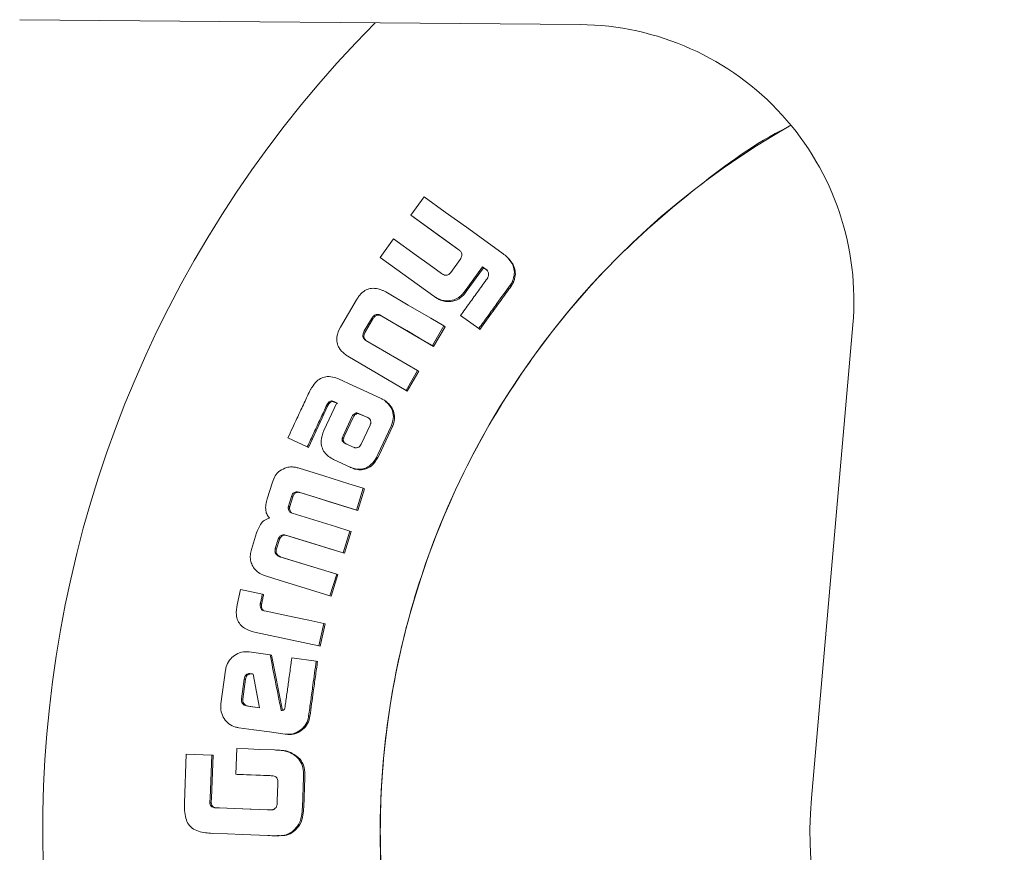
# Model space of a CAD drawing. Units: millimetres. Extents: x 5 to 417, y -6 to 292.
# Drawn here: x 54 to 62, y 190 to 197 of the extents above; entities that cross this region are included whole.
import ezdxf

# ---------------------------------------------------------------- set-up
doc = ezdxf.new("R2010")
doc.units = ezdxf.units.MM

msp = doc.modelspace()

# ---------------------------------------------------------------- linework, layer by layer
at = {"color": 7, "linetype": 'Continuous', "lineweight": 15}
for p, q in [((58.474, 196.5377), (53.9088, 196.5775)), ((57.2027, 195.1347), (57.0943, 194.9852)), ((57.0943, 194.9852), (57.1028, 194.9785)), ((57.4873, 194.7009), (57.1028, 194.9785)), ((56.9541, 194.7916), (56.8452, 194.6407)), ((57.4788, 194.7077), (57.4939, 194.6967)), ((57.4946, 194.6956), (57.4873, 194.7009)), ((56.8452, 194.6407), (57.2819, 194.3253)), ((57.4974, 194.6236), (57.42, 194.5166)), ((57.8714, 194.6502), (57.8631, 194.6572)), ((57.5384, 194.368), (57.6794, 194.5628)), ((57.6878, 194.556), (57.5471, 194.3615)), ((57.6794, 194.5628), (57.7007, 194.5473)), ((57.6794, 194.5628), (57.6878, 194.556)), ((57.7092, 194.5406), (57.6878, 194.556)), ((57.7007, 194.5473), (57.7136, 194.5381)), ((57.7144, 194.5368), (57.7092, 194.5406)), ((57.9313, 194.4392), (57.9121, 194.406)), ((57.9229, 194.446), (57.9313, 194.4392)), ((57.5384, 194.368), (57.5471, 194.3615)), ((57.9036, 194.4128), (57.9121, 194.406)), ((56.6529, 194.2954), (56.5222, 194.0725)), ((57.2819, 194.3253), (57.2907, 194.3191)), ((57.3789, 194.2866), (57.3877, 194.2803)), ((56.716, 194.041), (56.7745, 194.1409)), ((56.7837, 194.1352), (56.7253, 194.0354)), ((56.8391, 194.1723), (56.8482, 194.1664)), ((56.849, 194.1682), (56.8582, 194.1624)), ((57.2795, 193.9156), (56.8582, 194.1624)), ((57.5004, 194.1676), (57.6488, 194.0604)), ((56.716, 194.041), (56.7253, 194.0354)), ((57.2703, 193.9214), (57.3646, 194.0819)), ((57.3736, 194.0758), (57.2795, 193.9156)), ((57.3646, 194.0819), (57.3736, 194.0758)), ((57.6488, 194.0604), (57.6577, 194.0541)), ((60.3584, 190.2346), (60.6958, 194.0917)), ((56.7201, 193.9695), (56.7295, 193.964)), ((57.1505, 193.7174), (56.7292, 193.9642)), ((57.2703, 193.9214), (57.2795, 193.9156)), ((56.5827, 193.8344), (57.0566, 193.5568)), ((57.0566, 193.5568), (57.1505, 193.7174)), ((57.1598, 193.7119), (57.066, 193.5515)), ((57.1505, 193.7174), (57.1598, 193.7119)), ((56.5058, 193.6519), (56.4759, 193.6624)), ((57.0566, 193.5568), (57.066, 193.5515)), ((56.4561, 193.4691), (56.4647, 193.4652)), ((56.4561, 193.4691), (56.4658, 193.4642)), ((56.4647, 193.4652), (56.4744, 193.4603)), ((56.4744, 193.4603), (56.4658, 193.4642)), ((56.8776, 193.4771), (56.868, 193.4822)), ((56.4201, 193.4322), (56.2617, 193.092)), ((56.492, 193.454), (56.3869, 193.2286)), ((56.4103, 193.437), (56.4201, 193.4322)), ((56.4143, 193.4454), (56.4241, 193.4406)), ((56.475, 193.4618), (56.492, 193.454)), ((56.5017, 193.4492), (56.4847, 193.457)), ((56.5433, 193.1853), (56.6145, 193.3404)), ((56.6242, 193.3356), (56.5532, 193.1808)), ((56.6398, 193.3562), (56.6301, 193.361)), ((56.6724, 193.3666), (56.7453, 193.3344)), ((56.755, 193.3295), (56.6821, 193.3618)), ((56.7629, 193.2733), (56.6914, 193.1174)), ((56.8269, 193.0338), (56.9351, 193.2659)), ((56.9448, 193.261), (56.8367, 193.0292)), ((56.094, 193.1697), (56.2517, 193.0963)), ((56.5367, 193.1674), (56.5385, 193.1751)), ((56.5465, 193.1629), (56.5367, 193.1674)), ((56.5385, 193.1751), (56.5433, 193.1853)), ((56.5483, 193.1705), (56.5385, 193.1751)), ((56.5483, 193.1705), (56.5465, 193.1629)), ((56.5532, 193.1808), (56.5483, 193.1705)), ((56.2517, 193.0963), (56.2617, 193.092)), ((56.5658, 193.1219), (56.5557, 193.1267)), ((56.5656, 193.1222), (56.5557, 193.1267)), ((56.5656, 193.1222), (56.5757, 193.1174)), ((56.6334, 193.0916), (56.5658, 193.1219)), ((56.6914, 193.1174), (56.686, 193.1092)), ((56.4664, 192.9937), (56.5997, 192.9316)), ((56.6089, 192.9276), (56.6189, 192.9233)), ((56.6298, 192.9202), (56.6398, 192.9159)), ((55.9675, 192.8099), (55.9251, 192.6736)), ((56.6526, 192.5814), (56.708, 192.7593)), ((56.718, 192.7551), (56.6627, 192.5775)), ((56.708, 192.7593), (56.718, 192.7551)), ((56.0986, 192.6143), (56.1228, 192.6924)), ((56.133, 192.6886), (56.1088, 192.6106)), ((56.1228, 192.6924), (56.133, 192.6886)), ((56.147, 192.7249), (56.1571, 192.7211)), ((56.1905, 192.7256), (56.2007, 192.7218)), ((56.6627, 192.5775), (56.2007, 192.7218)), ((56.0966, 192.595), (56.1069, 192.5913)), ((56.0986, 192.6143), (56.1088, 192.6106)), ((56.6526, 192.5814), (56.6627, 192.5775)), ((55.839, 192.3957), (55.7969, 192.2594)), ((55.9912, 192.2675), (56.0153, 192.3454)), ((56.0256, 192.3421), (56.0015, 192.2643)), ((56.0178, 192.3534), (56.0281, 192.3501)), ((56.0739, 192.3775), (56.5442, 192.2323)), ((56.0739, 192.3775), (56.0842, 192.3742)), ((56.5442, 192.2323), (56.5994, 192.4101)), ((56.6096, 192.4065), (56.5546, 192.2289)), ((56.5994, 192.4101), (56.6096, 192.4065)), ((55.9912, 192.2675), (56.0015, 192.2643)), ((56.0168, 192.2059), (56.0272, 192.2027)), ((56.0279, 192.2008), (56.0383, 192.1977)), ((56.4912, 192.0603), (56.0279, 192.2008)), ((56.0383, 192.1977), (56.5015, 192.0572)), ((56.5442, 192.2323), (56.5546, 192.2289)), ((56.4364, 191.8828), (56.4912, 192.0603)), ((56.5015, 192.0572), (56.4469, 191.88)), ((56.4912, 192.0603), (56.5015, 192.0572)), ((55.7063, 191.9334), (55.68, 191.8097)), ((55.8855, 191.8954), (55.7063, 191.9334)), ((55.8855, 191.8954), (55.896, 191.8928)), ((56.4364, 191.8828), (56.4469, 191.88)), ((55.8685, 191.8157), (55.879, 191.8131)), ((55.9172, 191.7568), (55.8966, 191.7612)), ((56.3467, 191.4753), (56.3855, 191.6574)), ((56.396, 191.6549), (56.3573, 191.4731)), ((56.3855, 191.6574), (56.396, 191.6549)), ((55.8221, 191.5868), (56.3467, 191.4753)), ((56.3467, 191.4753), (56.3573, 191.4731)), ((55.9488, 191.4023), (55.7784, 191.4257)), ((55.9488, 191.4023), (55.9595, 191.4002)), ((55.9595, 191.4002), (56.0493, 190.9476)), ((56.3244, 191.3507), (56.1259, 191.378)), ((56.3244, 191.3507), (56.3351, 191.3486)), ((55.5856, 191.2775), (55.5477, 191.0021)), ((55.7945, 191.2474), (55.8116, 191.2449)), ((55.8052, 191.2456), (55.7945, 191.2474)), ((55.8116, 191.2447), (55.8052, 191.2456)), ((55.8116, 191.2449), (55.8626, 190.9707)), ((55.7153, 191.0431), (55.7374, 191.2039)), ((55.7481, 191.2022), (55.7261, 191.0416)), ((55.7374, 191.2039), (55.7481, 191.2022)), ((55.7261, 191.0416), (55.7153, 191.0431)), ((55.8626, 190.9707), (55.7569, 190.9852)), ((55.7677, 190.9838), (55.7569, 190.9852)), ((55.7677, 190.9838), (55.8626, 190.9708)), ((56.2628, 190.9039), (56.2735, 190.9025)), ((56.075, 190.7552), (56.0859, 190.754)), ((55.2662, 190.5919), (55.2506, 190.1959)), ((55.4731, 190.5838), (55.2662, 190.5919)), ((55.4592, 190.2337), (55.4731, 190.5838)), ((55.4839, 190.583), (55.4701, 190.2333)), ((55.4731, 190.5838), (55.4839, 190.583)), ((55.6773, 190.6383), (55.6689, 190.4279)), ((56.0497, 190.622), (56.0389, 190.623)), ((56.1155, 190.6023), (56.1263, 190.6013)), ((55.6689, 190.4279), (55.6797, 190.4272)), ((55.9464, 190.417), (55.9719, 190.416)), ((55.9728, 190.4158), (55.9573, 190.4164)), ((56.012, 190.348), (56.0067, 190.2123)), ((56.2114, 190.1593), (56.2209, 190.401)), ((56.2317, 190.4003), (56.2223, 190.159)), ((55.4578, 190.1956), (55.4582, 190.2053)), ((55.4578, 190.1956), (55.4686, 190.1953)), ((55.4582, 190.2053), (55.4592, 190.2337)), ((55.4691, 190.205), (55.4686, 190.1953)), ((55.4701, 190.2333), (55.4691, 190.205)), ((56.0067, 190.2123), (56.0055, 190.181)), ((55.527, 190.1548), (55.4962, 190.1559)), ((55.4962, 190.1559), (55.507, 190.1557)), ((55.507, 190.1557), (55.5378, 190.1545)), ((55.9288, 190.139), (55.527, 190.1548)), ((55.9582, 190.1378), (55.9288, 190.139)), ((55.9397, 190.1387), (55.9638, 190.1378)), ((55.9635, 190.1377), (55.9582, 190.1378)), ((56.1403, 189.9703), (56.1511, 189.9703)), ((55.9977, 189.9273), (56.0087, 189.9274))]:
    msp.add_line(p, q, dxfattribs=at)
at = {"color": 7, "linetype": 'Continuous', "lineweight": 15, "flags": 128}
for points in [[(57.8471, 194.6694), (57.7472, 194.7415), (57.5476, 194.8856), (57.3751, 195.0102), (57.2027, 195.1347)], [(57.0943, 194.9852), (57.1941, 194.9131), (57.2939, 194.8411), (57.4788, 194.7077)], [(57.344, 194.5101), (57.2431, 194.5829), (57.1423, 194.6557), (56.9541, 194.7916)], [(57.3646, 194.0819), (57.2583, 194.1441), (57.0745, 194.2517), (56.8906, 194.3594)], [(56.849, 194.1682), (56.9552, 194.106), (57.0615, 194.0438), (57.1659, 193.9826), (57.2703, 193.9214)], [(56.8525, 193.4899), (56.741, 193.542), (56.6234, 193.597), (56.5058, 193.6519)], [(56.708, 192.7593), (56.5905, 192.7959), (56.3874, 192.8591), (56.1843, 192.9224)], [(56.1905, 192.7256), (56.308, 192.6889), (56.4255, 192.6523), (56.6526, 192.5814)], [(56.5994, 192.4101), (56.4818, 192.4464), (56.3054, 192.5009), (56.1291, 192.5553)], [(56.5546, 192.2289), (56.4358, 192.2656), (56.317, 192.3023), (56.0842, 192.3742)], [(55.9124, 192.0447), (56.03, 192.0084), (56.2332, 191.9456), (56.4364, 191.8828)], [(56.3855, 191.6574), (56.2651, 191.683), (56.1446, 191.7085), (55.9172, 191.7568)], [(55.6933, 190.8076), (55.8153, 190.7908), (55.943, 190.7732), (56.0708, 190.7556)], [(55.9857, 190.6263), (55.8627, 190.6311), (55.77, 190.6347), (55.6773, 190.6383)], [(55.6689, 190.4279), (55.7931, 190.423), (55.8698, 190.42), (55.9464, 190.417)], [(55.9573, 190.4164), (55.833, 190.4212), (55.7564, 190.4242), (55.6797, 190.4272)], [(55.5378, 190.1545), (55.662, 190.1496), (55.7863, 190.1448), (55.9397, 190.1387)], [(55.479, 189.9464), (55.602, 189.9416), (55.7251, 189.9368), (55.9304, 189.9287)]]:
    msp.add_lwpolyline(points, dxfattribs=at)
at = {"color": 7, "linetype": 'Continuous', "lineweight": 15}
for centre, radius, start, end in [((63.4715, 189.9622), 9.375, 135.3369, 29.64921), ((58.4544, 194.2878), 2.25, 355, 89.5), ((63.4715, 189.9622), 6.625, 119.67868, 20.3146), ((63.4715, 189.9622), 3.125, 175, 319.15749)]:
    msp.add_arc(centre, radius, start, end, dxfattribs=at)
for points, knots in [([(63.4715, 183.3372), (63.1824, 183.3482), (62.6043, 183.37), (61.7519, 183.546), (60.929, 183.8236), (60.1495, 184.2085), (59.4269, 184.6912), (58.7735, 185.2642), (58.2005, 185.9176), (57.7177, 186.6402), (57.3333, 187.4197), (57.0539, 188.2426), (56.8844, 189.095), (56.8275, 189.9622), (56.8844, 190.8294), (57.0539, 191.6818), (57.3333, 192.5047), (57.7176, 193.2843), (58.2008, 194.0063), (58.7725, 194.6622), (59.4307, 195.2259), (59.9079, 195.5764), (60.1754, 195.7078), (60.1837, 195.7118)], [0, 0, 0, 0, 0.049921, 0.099841, 0.149762, 0.199683, 0.249604, 0.299524, 0.349445, 0.399366, 0.449286, 0.499207, 0.549128, 0.599049, 0.648969, 0.69889, 0.748811, 0.798732, 0.848652, 0.898573, 0.948494, 0.998414, 1, 1, 1, 1]), ([(57.4939, 194.6967), (57.499, 194.6905), (57.5075, 194.6804), (57.5109, 194.662), (57.5089, 194.6469), (57.5048, 194.6379), (57.5028, 194.6336)], [0, 0, 0, 0, 0.346745, 0.571968, 0.796714, 1, 1, 1, 1]), ([(57.8747, 194.6465), (57.8721, 194.649), (57.8669, 194.6541), (57.8576, 194.6617), (57.8509, 194.6666), (57.8471, 194.6694)], [0, 0, 0, 0, 0.302149, 0.604156, 1, 1, 1, 1]), ([(57.5028, 194.6336), (57.5023, 194.6324), (57.5013, 194.6301), (57.4995, 194.6267), (57.4981, 194.6246), (57.4974, 194.6236)], [0, 0, 0, 0, 0.3353678, 0.6663566, 1, 1, 1, 1]), ([(57.8714, 194.6502), (57.8717, 194.6499), (57.8758, 194.6466), (57.8796, 194.6429), (57.8831, 194.6395)], [0, 0, 0, 0, 0.085714, 1, 1, 1, 1]), ([(57.9229, 194.446), (57.9297, 194.4664), (57.9421, 194.5034), (57.9345, 194.5598), (57.9114, 194.6076), (57.8872, 194.6333), (57.8747, 194.6465)], [0, 0, 0, 0, 0.286563, 0.519792, 0.752604, 1, 1, 1, 1]), ([(57.8831, 194.6395), (57.9032, 194.617), (57.9348, 194.5815), (57.9492, 194.5175), (57.9442, 194.4731), (57.9347, 194.4481), (57.9313, 194.4392)], [0, 0, 0, 0, 0.406245, 0.638539, 0.870866, 1, 1, 1, 1]), ([(57.42, 194.5166), (57.415, 194.5107), (57.4071, 194.5013), (57.3915, 194.4948), (57.3764, 194.4942), (57.3599, 194.4995), (57.3494, 194.5065), (57.344, 194.5101)], [0, 0, 0, 0, 0.261285, 0.41165, 0.562328, 0.774578, 1, 1, 1, 1]), ([(57.7136, 194.5381), (57.718, 194.5326), (57.7257, 194.5231), (57.7298, 194.506), (57.7284, 194.4915), (57.7251, 194.4828), (57.7235, 194.4789)], [0, 0, 0, 0, 0.330261, 0.567921, 0.80493, 1, 1, 1, 1]), ([(57.7185, 194.4693), (57.6941, 194.4355), (57.6455, 194.3684), (57.5728, 194.2678), (57.5245, 194.201), (57.5004, 194.1676)], [0, 0, 0, 0, 0.335786, 0.667892, 1, 1, 1, 1]), ([(57.7235, 194.4789), (57.7231, 194.4777), (57.7224, 194.4754), (57.7206, 194.4722), (57.7192, 194.4703), (57.7185, 194.4693)], [0, 0, 0, 0, 0.3424845, 0.6684755, 1, 1, 1, 1]), ([(57.9036, 194.4128), (57.9061, 194.4163), (57.9109, 194.4233), (57.9174, 194.4344), (57.921, 194.4421), (57.9229, 194.446)], [0, 0, 0, 0, 0.331218, 0.664685, 1, 1, 1, 1]), ([(56.8601, 194.374), (56.84, 194.3803), (56.8051, 194.3912), (56.7523, 194.3859), (56.7063, 194.363), (56.6743, 194.3294), (56.6583, 194.3041), (56.6529, 194.2954)], [0, 0, 0, 0, 0.258161, 0.446473, 0.635553, 0.87549, 1, 1, 1, 1]), ([(56.8906, 194.3594), (56.8875, 194.3611), (56.881, 194.3646), (56.8707, 194.3694), (56.8637, 194.3724), (56.8601, 194.374)], [0, 0, 0, 0, 0.315654, 0.657653, 1, 1, 1, 1]), ([(57.3789, 194.2866), (57.4024, 194.2873), (57.4425, 194.2886), (57.4996, 194.3188), (57.5242, 194.35), (57.5384, 194.368)], [0, 0, 0, 0, 0.373703, 0.637729, 1, 1, 1, 1]), ([(57.5471, 194.3615), (57.5322, 194.3427), (57.5071, 194.3109), (57.4493, 194.2822), (57.4104, 194.281), (57.3877, 194.2803)], [0, 0, 0, 0, 0.378742, 0.638882, 1, 1, 1, 1]), ([(57.6488, 194.0604), (57.6734, 194.0945), (57.7227, 194.1627), (57.8076, 194.2802), (57.868, 194.3635), (57.9036, 194.4128)], [0, 0, 0, 0, 0.290281, 0.580563, 1, 1, 1, 1]), ([(57.9121, 194.406), (57.8877, 194.3723), (57.8388, 194.3048), (57.754, 194.1875), (57.6936, 194.1039), (57.6577, 194.0541)], [0, 0, 0, 0, 0.287846, 0.575691, 1, 1, 1, 1]), ([(57.2819, 194.3253), (57.2902, 194.3197), (57.3068, 194.3084), (57.3385, 194.2923), (57.3637, 194.2887), (57.3789, 194.2866)], [0, 0, 0, 0, 0.284642, 0.56967, 1, 1, 1, 1]), ([(57.3877, 194.2803), (57.373, 194.2824), (57.3481, 194.2858), (57.3163, 194.3018), (57.2993, 194.3133), (57.2907, 194.3191)], [0, 0, 0, 0, 0.418041, 0.7062151, 1, 1, 1, 1]), ([(56.7745, 194.1409), (56.7803, 194.1497), (56.7888, 194.1626), (56.8058, 194.1737), (56.8198, 194.1767), (56.8311, 194.175), (56.8372, 194.1729), (56.8391, 194.1723)], [0, 0, 0, 0, 0.393138, 0.572861, 0.753894, 0.92368, 1, 1, 1, 1]), ([(56.8482, 194.1664), (56.8418, 194.1683), (56.8311, 194.1714), (56.8156, 194.168), (56.8009, 194.1588), (56.7907, 194.1468), (56.7851, 194.1374), (56.7837, 194.1352)], [0, 0, 0, 0, 0.2505488, 0.4187312, 0.5869329, 0.8997791, 1, 1, 1, 1]), ([(56.8391, 194.1723), (56.8402, 194.1719), (56.8425, 194.1713), (56.8459, 194.1699), (56.848, 194.1688), (56.849, 194.1682)], [0, 0, 0, 0, 0.334178, 0.665249, 1, 1, 1, 1]), ([(56.8582, 194.1624), (56.8571, 194.163), (56.855, 194.1641), (56.8517, 194.1655), (56.8494, 194.1661), (56.8482, 194.1664)], [0, 0, 0, 0, 0.334169, 0.665038, 1, 1, 1, 1]), ([(56.5222, 194.0725), (56.5092, 194.0463), (56.4892, 194.0059), (56.491, 193.9449), (56.5111, 193.8946), (56.5387, 193.8688), (56.5549, 193.8536)], [0, 0, 0, 0, 0.349919, 0.538764, 0.727925, 1, 1, 1, 1]), ([(56.7201, 193.9695), (56.7159, 193.9735), (56.7085, 193.9804), (56.7032, 193.9944), (56.703, 194.0102), (56.7078, 194.0261), (56.7135, 194.0366), (56.716, 194.041)], [0, 0, 0, 0, 0.217588, 0.384251, 0.551125, 0.807611, 1, 1, 1, 1]), ([(56.7253, 194.0354), (56.7205, 194.0264), (56.7135, 194.013), (56.7118, 193.9926), (56.7161, 193.9786), (56.723, 193.9694), (56.7278, 193.9653), (56.7295, 193.964)], [0, 0, 0, 0, 0.3785096, 0.5668191, 0.7575182, 0.918974, 1, 1, 1, 1]), ([(56.7292, 193.9642), (56.7277, 193.965), (56.7246, 193.9668), (56.7216, 193.9686), (56.7201, 193.9695)], [0, 0, 0, 0, 0.5001815, 1, 1, 1, 1]), ([(56.5549, 193.8536), (56.5594, 193.8501), (56.5683, 193.8431), (56.5779, 193.8373), (56.5827, 193.8344)], [0, 0, 0, 0, 0.500009, 1, 1, 1, 1]), ([(56.4759, 193.6624), (56.4551, 193.6665), (56.4189, 193.6735), (56.3674, 193.6598), (56.3229, 193.63), (56.3015, 193.5993), (56.289, 193.5814)], [0, 0, 0, 0, 0.287384, 0.498063, 0.707966, 1, 1, 1, 1]), ([(56.2726, 193.5534), (56.255, 193.5157), (56.2198, 193.4401), (56.1602, 193.3122), (56.1183, 193.2221), (56.094, 193.1697)], [0, 0, 0, 0, 0.295323, 0.590646, 1, 1, 1, 1]), ([(56.289, 193.5814), (56.2869, 193.5784), (56.2829, 193.5724), (56.2774, 193.5631), (56.2742, 193.5566), (56.2726, 193.5534)], [0, 0, 0, 0, 0.336375, 0.667494, 1, 1, 1, 1]), ([(56.4143, 193.4454), (56.4188, 193.4516), (56.4259, 193.4613), (56.4388, 193.4691), (56.4485, 193.4707), (56.4537, 193.4696), (56.4561, 193.4691)], [0, 0, 0, 0, 0.44059, 0.686784, 0.859186, 1, 1, 1, 1]), ([(56.4658, 193.4642), (56.4617, 193.4648), (56.4541, 193.466), (56.4421, 193.461), (56.4322, 193.4521), (56.4267, 193.4443), (56.4241, 193.4406)], [0, 0, 0, 0, 0.2373782, 0.4456376, 0.7365335, 1, 1, 1, 1]), ([(56.4647, 193.4652), (56.4659, 193.4649), (56.4683, 193.4645), (56.4717, 193.4633), (56.4739, 193.4623), (56.475, 193.4618)], [0, 0, 0, 0, 0.3385786, 0.6674084, 1, 1, 1, 1]), ([(56.882, 193.4733), (56.8791, 193.4755), (56.873, 193.4799), (56.8629, 193.4849), (56.856, 193.4883), (56.8525, 193.4899)], [0, 0, 0, 0, 0.319802, 0.659661, 1, 1, 1, 1]), ([(56.8775, 193.4771), (56.879, 193.4763), (56.884, 193.4738), (56.8885, 193.4705), (56.8916, 193.4682)], [0, 0, 0, 0, 0.3029533, 1, 1, 1, 1]), ([(56.9351, 193.2659), (56.9425, 193.2862), (56.9571, 193.3264), (56.9483, 193.3876), (56.9226, 193.4387), (56.8955, 193.4618), (56.882, 193.4733)], [0, 0, 0, 0, 0.273443, 0.540737, 0.770871, 1, 1, 1, 1]), ([(56.8916, 193.4682), (56.9073, 193.4544), (56.9367, 193.4286), (56.9598, 193.3749), (56.9646, 193.3205), (56.9544, 193.2824), (56.946, 193.2637), (56.9448, 193.261)], [0, 0, 0, 0, 0.2702381, 0.5033272, 0.7365688, 0.9625768, 1, 1, 1, 1]), ([(56.2517, 193.0963), (56.2693, 193.1341), (56.3045, 193.2098), (56.3573, 193.3234), (56.3927, 193.3991), (56.4103, 193.437)], [0, 0, 0, 0, 0.332586, 0.666292, 1, 1, 1, 1]), ([(56.4103, 193.437), (56.4108, 193.438), (56.4116, 193.4399), (56.413, 193.4427), (56.4139, 193.4445), (56.4143, 193.4454)], [0, 0, 0, 0, 0.3522984, 0.676208, 1, 1, 1, 1]), ([(56.4241, 193.4406), (56.4236, 193.4396), (56.4227, 193.4377), (56.4212, 193.435), (56.4205, 193.4332), (56.4201, 193.4322)], [0, 0, 0, 0, 0.352435, 0.676321, 1, 1, 1, 1]), ([(56.4847, 193.457), (56.4836, 193.4575), (56.4814, 193.4585), (56.478, 193.4596), (56.4756, 193.4601), (56.4744, 193.4603)], [0, 0, 0, 0, 0.335187, 0.665347, 1, 1, 1, 1]), ([(56.6145, 193.3404), (56.6164, 193.3444), (56.6202, 193.3523), (56.6268, 193.3581), (56.6301, 193.361)], [0, 0, 0, 0, 0.501685, 1, 1, 1, 1]), ([(56.6398, 193.3562), (56.6365, 193.3533), (56.6299, 193.3475), (56.6261, 193.3396), (56.6242, 193.3356)], [0, 0, 0, 0, 0.498351, 1, 1, 1, 1]), ([(56.6301, 193.361), (56.634, 193.3638), (56.6404, 193.3684), (56.6491, 193.3731), (56.6558, 193.3729), (56.6632, 193.3706), (56.6687, 193.3682), (56.6724, 193.3666)], [0, 0, 0, 0, 0.312799, 0.500003, 0.614611, 0.737948, 1, 1, 1, 1]), ([(56.6821, 193.3618), (56.6786, 193.3633), (56.673, 193.3658), (56.6655, 193.368), (56.6586, 193.3683), (56.6501, 193.3635), (56.6438, 193.359), (56.6398, 193.3562)], [0, 0, 0, 0, 0.250538, 0.394963, 0.500035, 0.68656, 1, 1, 1, 1]), ([(56.7453, 193.3344), (56.7497, 193.3317), (56.7563, 193.3276), (56.7628, 193.3195), (56.7652, 193.3149), (56.7664, 193.3126)], [0, 0, 0, 0, 0.498777, 0.749259, 1, 1, 1, 1]), ([(56.7664, 193.3126), (56.7674, 193.3094), (56.7694, 193.3029), (56.769, 193.2927), (56.767, 193.2827), (56.7643, 193.2765), (56.7629, 193.2733)], [0, 0, 0, 0, 0.249894, 0.4997093, 0.7496812, 1, 1, 1, 1]), ([(56.3869, 193.2286), (56.3766, 193.2012), (56.3605, 193.1582), (56.3676, 193.0954), (56.3891, 193.0509), (56.4239, 193.0162), (56.4521, 193.0013), (56.4664, 192.9937)], [0, 0, 0, 0, 0.3049898, 0.4806426, 0.6565616, 0.826446, 1, 1, 1, 1]), ([(56.5557, 193.1267), (56.552, 193.1293), (56.5453, 193.1339), (56.5386, 193.142), (56.5356, 193.1491), (56.534, 193.1573), (56.5356, 193.1634), (56.5367, 193.1674)], [0, 0, 0, 0, 0.2775, 0.499855, 0.627162, 0.750458, 1, 1, 1, 1]), ([(56.5465, 193.1629), (56.5454, 193.1588), (56.5438, 193.1528), (56.5455, 193.1446), (56.5487, 193.137), (56.5555, 193.129), (56.5622, 193.1245), (56.5656, 193.1222)], [0, 0, 0, 0, 0.249326, 0.372342, 0.499843, 0.751476, 1, 1, 1, 1]), ([(56.6596, 193.0903), (56.6552, 193.0894), (56.6486, 193.0881), (56.6396, 193.089), (56.6355, 193.0908), (56.6334, 193.0916)], [0, 0, 0, 0, 0.499583, 0.74971, 1, 1, 1, 1]), ([(56.686, 193.1092), (56.6825, 193.1049), (56.6772, 193.0984), (56.6677, 193.0924), (56.6623, 193.091), (56.6596, 193.0903)], [0, 0, 0, 0, 0.499889, 0.749883, 1, 1, 1, 1]), ([(56.6298, 192.9202), (56.6508, 192.9167), (56.6867, 192.9106), (56.7372, 192.9259), (56.781, 192.9581), (56.809, 192.9973), (56.8231, 193.0261), (56.8269, 193.0338)], [0, 0, 0, 0, 0.253747, 0.435687, 0.617407, 0.897237, 1, 1, 1, 1]), ([(56.8367, 193.0292), (56.8235, 193.0045), (56.8023, 192.9649), (56.7544, 192.9248), (56.7077, 192.9089), (56.6684, 192.9096), (56.6468, 192.9143), (56.6398, 192.9159)], [0, 0, 0, 0, 0.332088, 0.531355, 0.732082, 0.91246, 1, 1, 1, 1]), ([(56.0839, 192.9279), (56.0643, 192.9201), (56.028, 192.9056), (55.9876, 192.8617), (55.9743, 192.8274), (55.9675, 192.8099)], [0, 0, 0, 0, 0.365067, 0.67584, 1, 1, 1, 1]), ([(56.1843, 192.9224), (56.1744, 192.9251), (56.1548, 192.9304), (56.1209, 192.9345), (56.0974, 192.9303), (56.0839, 192.9279)], [0, 0, 0, 0, 0.303132, 0.598519, 1, 1, 1, 1]), ([(56.5997, 192.9316), (56.603, 192.9301), (56.6096, 192.9273), (56.6197, 192.9235), (56.6264, 192.9213), (56.6298, 192.9202)], [0, 0, 0, 0, 0.33772, 0.668563, 1, 1, 1, 1]), ([(56.6398, 192.9159), (56.6364, 192.917), (56.6296, 192.9192), (56.6226, 192.9218), (56.6191, 192.9233), (56.6189, 192.9233)], [0, 0, 0, 0, 0.485281, 0.967814, 1, 1, 1, 1]), ([(55.9251, 192.6736), (55.9208, 192.6578), (55.9123, 192.6263), (55.9113, 192.5809), (55.922, 192.5421), (55.9366, 192.5244), (55.9433, 192.5162)], [0, 0, 0, 0, 0.292487, 0.586964, 0.807568, 1, 1, 1, 1]), ([(56.1228, 192.6924), (56.1245, 192.6971), (56.1278, 192.7065), (56.1359, 192.7184), (56.1436, 192.7229), (56.147, 192.7249)], [0, 0, 0, 0, 0.35864, 0.720618, 1, 1, 1, 1]), ([(56.1571, 192.7211), (56.1541, 192.7193), (56.148, 192.7159), (56.1414, 192.7077), (56.1363, 192.6985), (56.1341, 192.6919), (56.133, 192.6886)], [0, 0, 0, 0, 0.249877, 0.499623, 0.749659, 1, 1, 1, 1]), ([(56.147, 192.7249), (56.1517, 192.7268), (56.1624, 192.731), (56.1776, 192.729), (56.1871, 192.7265), (56.1905, 192.7256)], [0, 0, 0, 0, 0.334689, 0.762163, 1, 1, 1, 1]), ([(56.2007, 192.7218), (56.1947, 192.7233), (56.184, 192.726), (56.1687, 192.7261), (56.1606, 192.7226), (56.1571, 192.7211)], [0, 0, 0, 0, 0.417434, 0.745367, 1, 1, 1, 1]), ([(56.0966, 192.595), (56.0967, 192.5971), (56.0967, 192.6015), (56.0973, 192.608), (56.0981, 192.6122), (56.0986, 192.6143)], [0, 0, 0, 0, 0.335731, 0.666388, 1, 1, 1, 1]), ([(56.1291, 192.5553), (56.1234, 192.5576), (56.1136, 192.5614), (56.1032, 192.5724), (56.0981, 192.5838), (56.0971, 192.5916), (56.0966, 192.595)], [0, 0, 0, 0, 0.330251, 0.57333, 0.816333, 1, 1, 1, 1]), ([(56.1088, 192.6106), (56.1083, 192.6085), (56.1075, 192.6043), (56.1069, 192.5978), (56.1069, 192.5935), (56.1069, 192.5913)], [0, 0, 0, 0, 0.336229, 0.666921, 1, 1, 1, 1]), ([(56.1069, 192.5913), (56.1078, 192.5855), (56.1094, 192.5753), (56.1181, 192.5634), (56.125, 192.5576), (56.129, 192.5559), (56.1291, 192.5559)], [0, 0, 0, 0, 0.393626, 0.695258, 0.99605, 1, 1, 1, 1]), ([(55.9433, 192.5162), (55.9287, 192.5107), (55.9001, 192.5), (55.862, 192.4572), (55.8479, 192.4194), (55.839, 192.3957)], [0, 0, 0, 0, 0.279714, 0.547476, 1, 1, 1, 1]), ([(56.0153, 192.3454), (56.0157, 192.3466), (56.0164, 192.3485), (56.0171, 192.3512), (56.0175, 192.3526), (56.0178, 192.3534)], [0, 0, 0, 0, 0.446845, 0.72346, 1, 1, 1, 1]), ([(56.0178, 192.3534), (56.0224, 192.3601), (56.0296, 192.3706), (56.045, 192.3789), (56.0594, 192.381), (56.0689, 192.3787), (56.0739, 192.3775)], [0, 0, 0, 0, 0.356225, 0.561748, 0.767799, 1, 1, 1, 1]), ([(56.0281, 192.3501), (56.0279, 192.3493), (56.0273, 192.3477), (56.0269, 192.3455), (56.0261, 192.3437), (56.0258, 192.3427), (56.0256, 192.3421)], [0, 0, 0, 0, 0.297503, 0.594945, 0.797577, 1, 1, 1, 1]), ([(56.0842, 192.3742), (56.077, 192.3757), (56.0654, 192.3782), (56.0495, 192.373), (56.0372, 192.364), (56.0314, 192.3551), (56.0281, 192.3501)], [0, 0, 0, 0, 0.32715, 0.530337, 0.732732, 1, 1, 1, 1]), ([(56.0168, 192.2059), (56.0106, 192.21), (56.0002, 192.2169), (55.9904, 192.2321), (55.9868, 192.2492), (55.9896, 192.2609), (55.9912, 192.2675)], [0, 0, 0, 0, 0.304862, 0.515133, 0.726572, 1, 1, 1, 1]), ([(56.0015, 192.2643), (56, 192.2575), (55.9973, 192.246), (56.0007, 192.2296), (56.0084, 192.2169), (56.0181, 192.2085), (56.0248, 192.2043), (56.0272, 192.2027)], [0, 0, 0, 0, 0.280972, 0.475636, 0.67089, 0.881787, 1, 1, 1, 1]), ([(55.7969, 192.2594), (55.7933, 192.2453), (55.7862, 192.2171), (55.7878, 192.1732), (55.799, 192.1385), (55.8131, 192.1134), (55.8219, 192.102), (55.8262, 192.0964)], [0, 0, 0, 0, 0.250195, 0.500005, 0.749667, 0.874812, 1, 1, 1, 1]), ([(56.0279, 192.2008), (56.0267, 192.2013), (56.0241, 192.2022), (56.0207, 192.2045), (56.0181, 192.2054), (56.0168, 192.2059)], [0, 0, 0, 0, 0.331843, 0.665521, 1, 1, 1, 1]), ([(56.0272, 192.2027), (56.0284, 192.2024), (56.0307, 192.2016), (56.0341, 192.1993), (56.0368, 192.1983), (56.0383, 192.1977)], [0, 0, 0, 0, 0.2945762, 0.5888963, 1, 1, 1, 1]), ([(55.8262, 192.0964), (55.8387, 192.0846), (55.8637, 192.061), (55.8961, 192.0502), (55.9124, 192.0447)], [0, 0, 0, 0, 0.498886, 1, 1, 1, 1]), ([(55.871, 191.8276), (55.8722, 191.8332), (55.8746, 191.8445), (55.8794, 191.8672), (55.8831, 191.8841), (55.8855, 191.8954)], [0, 0, 0, 0, 0.25, 0.5, 1, 1, 1, 1]), ([(55.896, 191.8928), (55.8936, 191.8815), (55.89, 191.8645), (55.8851, 191.8419), (55.8827, 191.8306), (55.8815, 191.825)], [0, 0, 0, 0, 0.5, 0.75, 1, 1, 1, 1]), ([(55.68, 191.8097), (55.6757, 191.7823), (55.6689, 191.7385), (55.6836, 191.6788), (55.7109, 191.6385), (55.7577, 191.6042), (55.7973, 191.5935), (55.8221, 191.5868)], [0, 0, 0, 0, 0.270735, 0.431799, 0.593818, 0.744752, 1, 1, 1, 1]), ([(55.8966, 191.7612), (55.8924, 191.7626), (55.8839, 191.7655), (55.8744, 191.776), (55.8684, 191.7918), (55.8679, 191.8056), (55.8684, 191.8144), (55.8685, 191.8157)], [0, 0, 0, 0, 0.197802, 0.398, 0.609293, 0.939573, 1, 1, 1, 1]), ([(55.8685, 191.8157), (55.8688, 191.817), (55.8694, 191.8197), (55.8702, 191.8236), (55.8707, 191.8263), (55.871, 191.8276)], [0, 0, 0, 0, 0.338798, 0.669368, 1, 1, 1, 1]), ([(55.879, 191.8131), (55.8788, 191.8027), (55.8785, 191.7882), (55.8865, 191.7717), (55.8952, 191.7627), (55.9031, 191.7601), (55.9071, 191.7587)], [0, 0, 0, 0, 0.454007, 0.630476, 0.807798, 1, 1, 1, 1]), ([(55.8815, 191.825), (55.8813, 191.8236), (55.8807, 191.821), (55.8799, 191.817), (55.8793, 191.8144), (55.879, 191.8131)], [0, 0, 0, 0, 0.33911, 0.66951, 1, 1, 1, 1]), ([(55.7784, 191.4257), (55.7571, 191.4265), (55.7151, 191.4282), (55.6592, 191.4005), (55.6148, 191.3594), (55.5924, 191.3149), (55.5872, 191.2859), (55.5856, 191.2775)], [0, 0, 0, 0, 0.235872, 0.466187, 0.67394, 0.904618, 1, 1, 1, 1]), ([(56.0386, 190.9491), (56.0305, 190.9899), (56.0142, 191.0715), (55.9843, 191.2225), (55.9625, 191.3328), (55.9488, 191.4023)], [0, 0, 0, 0, 0.270038, 0.540076, 1, 1, 1, 1]), ([(56.1259, 191.378), (56.1245, 191.3677), (56.1215, 191.3471), (56.1132, 191.2851), (56.101, 191.1976), (56.0853, 191.0845), (56.0755, 191.0127), (56.0706, 190.9767)], [0, 0, 0, 0, 0.0771456, 0.1542908, 0.462867, 0.731433, 1, 1, 1, 1]), ([(56.2628, 190.9039), (56.2685, 190.9456), (56.2799, 191.029), (56.3004, 191.1779), (56.3153, 191.2852), (56.3244, 191.3507)], [0, 0, 0, 0, 0.279933, 0.559866, 1, 1, 1, 1]), ([(56.3351, 191.3486), (56.3293, 191.3073), (56.3179, 191.2248), (56.2974, 191.0761), (56.2826, 190.9687), (56.2735, 190.9025)], [0, 0, 0, 0, 0.277575, 0.55515, 1, 1, 1, 1]), ([(55.7374, 191.2039), (55.7388, 191.2108), (55.7408, 191.2212), (55.7478, 191.2332), (55.755, 191.2405), (55.764, 191.2454), (55.774, 191.2479), (55.7844, 191.2485), (55.7911, 191.2478), (55.7945, 191.2474)], [0, 0, 0, 0, 0.249941, 0.380859, 0.499898, 0.619027, 0.749817, 0.874842, 1, 1, 1, 1]), ([(55.8052, 191.2456), (55.7984, 191.2462), (55.788, 191.2471), (55.7747, 191.2436), (55.7657, 191.2388), (55.7585, 191.2314), (55.7516, 191.2194), (55.7495, 191.209), (55.7481, 191.2022)], [0, 0, 0, 0, 0.249877, 0.380633, 0.500039, 0.619018, 0.750068, 1, 1, 1, 1]), ([(55.5477, 191.0021), (55.5468, 190.9805), (55.545, 190.9379), (55.572, 190.8813), (55.6124, 190.8365), (55.6562, 190.8141), (55.6848, 190.8091), (55.6933, 190.8076)], [0, 0, 0, 0, 0.235757, 0.465564, 0.673823, 0.902795, 1, 1, 1, 1]), ([(55.7569, 190.9852), (55.7505, 190.9868), (55.7377, 190.9901), (55.7236, 191.0049), (55.7164, 191.0199), (55.7144, 191.0332), (55.715, 191.0398), (55.7153, 191.0431)], [0, 0, 0, 0, 0.249469, 0.499028, 0.748825, 0.874328, 1, 1, 1, 1]), ([(55.7261, 191.0416), (55.7258, 191.0349), (55.7253, 191.0215), (55.7345, 191.0033), (55.7462, 190.9914), (55.7581, 190.9857), (55.7645, 190.9844), (55.7677, 190.9838)], [0, 0, 0, 0, 0.249838, 0.499519, 0.749086, 0.874451, 1, 1, 1, 1]), ([(56.0706, 190.9767), (56.0696, 190.971), (56.0682, 190.9631), (56.063, 190.9549), (56.0588, 190.9515), (56.0506, 190.9491), (56.0438, 190.9491), (56.0386, 190.9491)], [0, 0, 0, 0, 0.351948, 0.481112, 0.579881, 0.67851, 1, 1, 1, 1]), ([(56.0708, 190.7556), (56.092, 190.7548), (56.1343, 190.753), (56.1904, 190.7809), (56.2346, 190.8224), (56.2563, 190.8668), (56.2613, 190.8955), (56.2628, 190.9039)], [0, 0, 0, 0, 0.235875, 0.469568, 0.677297, 0.905484, 1, 1, 1, 1]), ([(56.2735, 190.9025), (56.2687, 190.8817), (56.2591, 190.8398), (56.2173, 190.792), (56.1658, 190.7602), (56.1182, 190.7509), (56.09, 190.7536), (56.0815, 190.7545)], [0, 0, 0, 0, 0.233346, 0.470565, 0.681667, 0.904278, 1, 1, 1, 1]), ([(56.1155, 190.6023), (56.096, 190.6099), (56.0655, 190.6219), (56.021, 190.6244), (55.9975, 190.6257), (55.9857, 190.6263)], [0, 0, 0, 0, 0.467647, 0.733488, 1, 1, 1, 1]), ([(56.0497, 190.6216), (56.0537, 190.6214), (56.0688, 190.6205), (56.0952, 190.6156), (56.1159, 190.6061), (56.1263, 190.6013)], [0, 0, 0, 0, 0.151748, 0.568892, 1, 1, 1, 1]), ([(56.2209, 190.401), (56.2209, 190.422), (56.221, 190.4642), (56.2043, 190.5266), (56.1646, 190.5739), (56.1311, 190.5933), (56.1155, 190.6023)], [0, 0, 0, 0, 0.258303, 0.519076, 0.776714, 1, 1, 1, 1]), ([(56.1263, 190.6013), (56.1508, 190.5865), (56.1909, 190.5622), (56.2262, 190.4967), (56.2327, 190.4435), (56.2319, 190.4089), (56.2317, 190.4003)], [0, 0, 0, 0, 0.349854, 0.573049, 0.89452, 1, 1, 1, 1]), ([(55.9719, 190.416), (55.978, 190.4147), (55.9879, 190.4126), (55.9999, 190.4048), (56.0079, 190.3937), (56.0124, 190.374), (56.0121, 190.3582), (56.012, 190.348)], [0, 0, 0, 0, 0.208846, 0.340386, 0.472734, 0.659011, 1, 1, 1, 1]), ([(55.2506, 190.1959), (55.2507, 190.153), (55.2508, 190.0924), (55.2797, 190.0221), (55.3159, 189.9848), (55.3826, 189.954), (55.4403, 189.9494), (55.479, 189.9464)], [0, 0, 0, 0, 0.319114, 0.450549, 0.561648, 0.705266, 1, 1, 1, 1]), ([(55.4962, 190.1559), (55.4914, 190.1571), (55.4817, 190.1595), (55.4709, 190.1663), (55.4643, 190.174), (55.4607, 190.1807), (55.4585, 190.188), (55.458, 190.1931), (55.4578, 190.1956)], [0, 0, 0, 0, 0.249962, 0.499285, 0.623142, 0.74952, 0.874677, 1, 1, 1, 1]), ([(55.4686, 190.1953), (55.4696, 190.1892), (55.4711, 190.179), (55.48, 190.1675), (55.4917, 190.1596), (55.5013, 190.1571), (55.507, 190.1557)], [0, 0, 0, 0, 0.3016927, 0.5037317, 0.7052264, 1, 1, 1, 1]), ([(56.0055, 190.181), (56.0042, 190.1766), (56.0011, 190.1657), (55.9928, 190.1509), (55.9827, 190.145), (55.9784, 190.1425)], [0, 0, 0, 0, 0.2839, 0.695132, 1, 1, 1, 1]), ([(55.9784, 190.1425), (55.9768, 190.1418), (55.9735, 190.1404), (55.9685, 190.1389), (55.9652, 190.1381), (55.9635, 190.1377)], [0, 0, 0, 0, 0.337984, 0.668027, 1, 1, 1, 1]), ([(56.1403, 189.9703), (56.1551, 189.9856), (56.1866, 190.018), (56.2068, 190.0868), (56.2099, 190.1348), (56.2114, 190.1593)], [0, 0, 0, 0, 0.305333, 0.646227, 1, 1, 1, 1]), ([(56.2223, 190.159), (56.221, 190.1382), (56.218, 190.0905), (56.2, 190.0207), (56.166, 189.9856), (56.1511, 189.9703)], [0, 0, 0, 0, 0.300786, 0.692909, 1, 1, 1, 1]), ([(55.9304, 189.9287), (55.9511, 189.9282), (55.9925, 189.927), (56.0507, 189.927), (56.1029, 189.9407), (56.1282, 189.9607), (56.1403, 189.9703)], [0, 0, 0, 0, 0.282759, 0.565736, 0.793076, 1, 1, 1, 1]), ([(56.1511, 189.9703), (56.1341, 189.9576), (56.1, 189.932), (56.0477, 189.9274), (56.0178, 189.928), (56.0087, 189.9282)], [0, 0, 0, 0, 0.4085908, 0.8199892, 1, 1, 1, 1])]:
    msp.add_open_spline(points, degree=3, knots=knots, dxfattribs=at)

doc.saveas('drawing.dxf')
